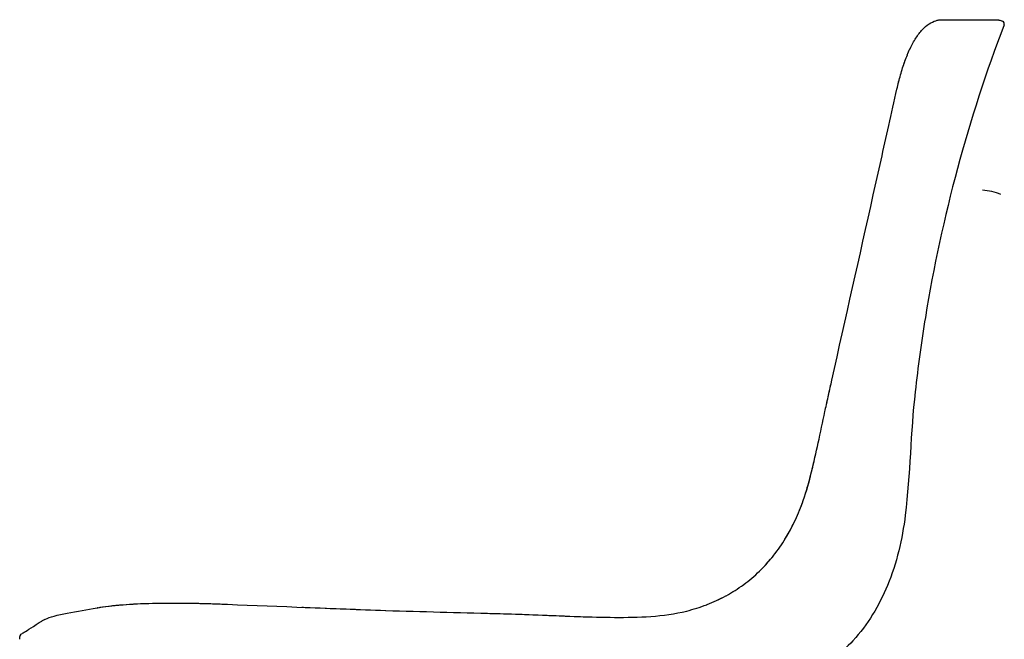
# Model space of a CAD drawing. Units: millimetres. Extents: x 183 to 2009, y 70 to 2703.
# Drawn here: x 240 to 758, y 2377 to 2703 of the extents above; entities that cross this region are included whole.
import ezdxf

# ---------------------------------------------------------------- set-up
doc = ezdxf.new("R2010")
doc.units = ezdxf.units.MM
doc.header["$LTSCALE"] = 7
doc.layers.add('Sketch Geometry (ISO)', color=7, linetype='Continuous', lineweight=25)
doc.layers.add('Visible (ISO)', color=7, linetype='Continuous', lineweight=25)

msp = doc.modelspace()

# ---------------------------------------------------------------- linework, layer by layer
at = {"layer": 'Sketch Geometry (ISO)'}
msp.add_arc((744.8, 2584.07), 29.37, 67.7497, 87.0971, dxfattribs=at)
at = {"layer": 'Visible (ISO)'}
for p, q in [((723.38, 2703.04), (723.38, 2703.04)), ((755.43, 2702.88), (756.79, 2702.35)), ((714.64, 2697.89), (714.64, 2697.89)), ((721.67, 2702.64), (721.67, 2702.64)), ((721.67, 2702.64), (721.67, 2702.64)), ((712.93, 2695.85), (712.92, 2695.84)), ((705.48, 2681.34), (705.48, 2681.34)), ((701.3, 2666.62), (701.3, 2666.63)), ((432.41, 2392.23), (432.37, 2392.23)), ((432.42, 2392.22), (432.42, 2392.22)), ((255.38, 2388.47), (255.38, 2388.47)), ((264.93, 2390.81), (264.93, 2390.81)), ((239.96, 2377.07), (240.11, 2378.54))]:
    msp.add_line(p, q, dxfattribs=at)
for centre, radius, start, end in [((756.25, 2700.95), 1.5, 339.1272, 69.0183), ((242.1, 2378.34), 2, 128.5669, 174.2303)]:
    msp.add_arc(centre, radius, start, end, dxfattribs=at)
for centre, major_axis, ratio, start_param, end_param in [((725.04, 2701.17), (0.01, 2), 0.939101, 6.282977, 6.28313), ((703.25, 2666.19), (-1.95, 0.44), 0.061615, 6.283164, 6.283262), ((703.25, 2666.19), (-1.95, 0.44), 0.062372, 6.283175, 6.283249), ((653.92, 2449.53), (-1.89, 0.66), 0.061551, 6.282985, 6.282994), ((252.62, 2385), (-1.1, 1.67), 0.985629, 6.282886, 6.284573), ((252.62, 2385), (-1.1, 1.67), 0.98566, 6.28313, 6.284655)]:
    msp.add_ellipse(centre, major_axis=major_axis, ratio=ratio, start_param=start_param, end_param=end_param, dxfattribs=at)
for points in [[(721.67, 2702.64), (722.24, 2702.82), (722.82, 2702.96), (723.38, 2703.04)], [(723.38, 2703.04), (723.95, 2703.13), (724.5, 2703.17), (725.04, 2703.17)], [(723.38, 2703.04), (723.95, 2703.13), (724.5, 2703.17), (725.04, 2703.17)], [(725.04, 2703.17), (725.2, 2703.17), (725.35, 2703.17), (725.5, 2703.17)], [(725.5, 2703.17), (725.65, 2703.17), (725.8, 2703.17), (725.95, 2703.17)], [(725.95, 2703.17), (728.04, 2703.16), (730.02, 2703.15), (731.88, 2703.14)], [(731.88, 2703.14), (734.01, 2703.14), (736, 2703.13), (737.84, 2703.12)], [(731.88, 2703.14), (734.01, 2703.14), (736, 2703.13), (737.84, 2703.12)], [(712.93, 2695.86), (713.5, 2696.59), (714.07, 2697.27), (714.64, 2697.89)], [(712.93, 2695.85), (713.49, 2696.59), (714.07, 2697.27), (714.64, 2697.89)], [(714.64, 2697.89), (715.8, 2699.13), (716.98, 2700.14), (718.15, 2700.92)], [(718.15, 2700.92), (719.33, 2701.71), (720.51, 2702.27), (721.67, 2702.64)], [(718.16, 2700.92), (719.33, 2701.71), (720.51, 2702.27), (721.67, 2702.64)], [(709.69, 2690.84), (710.2, 2691.77), (710.73, 2692.66), (711.27, 2693.49)], [(711.27, 2693.49), (711.81, 2694.33), (712.36, 2695.12), (712.92, 2695.84)], [(705.48, 2681.34), (706.3, 2683.61), (707.2, 2685.8), (708.15, 2687.83)], [(706.74, 2684.63), (707.2, 2685.73), (707.67, 2686.8), (708.15, 2687.83)], [(708.15, 2687.83), (708.16, 2687.85), (708.18, 2687.87), (708.19, 2687.9)], [(708.19, 2687.9), (708.66, 2688.9), (709.16, 2689.87), (709.66, 2690.79)], [(709.66, 2690.79), (709.67, 2690.81), (709.68, 2690.82), (709.69, 2690.84)], [(705.48, 2681.34), (705.62, 2681.73), (705.76, 2682.12), (705.91, 2682.5)], [(703.19, 2674.16), (703.87, 2676.58), (704.62, 2678.96), (705.44, 2681.24)], [(705.04, 2680.09), (705.17, 2680.48), (705.31, 2680.86), (705.44, 2681.24)], [(705.44, 2681.24), (705.46, 2681.27), (705.47, 2681.31), (705.48, 2681.34)], [(701.3, 2666.64), (701.87, 2669.14), (702.48, 2671.64), (703.17, 2674.08)], [(703.17, 2674.08), (703.18, 2674.11), (703.19, 2674.13), (703.19, 2674.16)], [(703.17, 2674.08), (703.18, 2674.11), (703.19, 2674.13), (703.19, 2674.16)], [(697.02, 2647.49), (698.45, 2653.87), (699.87, 2660.26), (701.3, 2666.64)], [(701.3, 2666.63), (701.6, 2667.94), (701.91, 2669.25), (702.23, 2670.55)], [(665.32, 2505.61), (665.9, 2508.26), (666.49, 2510.9), (667.08, 2513.54)], [(710.87, 2507.37), (708.46, 2485.8), (708.29, 2464.02), (705.66, 2442.48)], [(710.87, 2507.37), (710.87, 2507.37), (710.87, 2507.37), (710.87, 2507.37)], [(663.58, 2497.64), (664.16, 2500.3), (664.74, 2502.95), (665.32, 2505.61)], [(656.5, 2465.76), (657.15, 2468.39), (657.76, 2471.03), (658.36, 2473.68)], [(654.44, 2457.87), (655.18, 2460.49), (655.85, 2463.12), (656.5, 2465.76)], [(653.28, 2453.96), (653.68, 2455.26), (654.07, 2456.57), (654.44, 2457.87)], [(647.87, 2439.92), (649.42, 2443.27), (650.8, 2446.7), (652.02, 2450.18)], [(649.86, 2444.48), (650.63, 2446.36), (651.35, 2448.27), (652.02, 2450.18)], [(642.71, 2430.24), (644.61, 2433.36), (646.32, 2436.61), (647.87, 2439.92)], [(705.66, 2442.48), (705.66, 2442.48), (705.66, 2442.48), (705.66, 2442.48)], [(642.71, 2430.24), (644.14, 2432.6), (645.48, 2435.04), (646.71, 2437.52)], [(636.46, 2421.21), (638.73, 2424.09), (640.81, 2427.11), (642.71, 2430.24)], [(642.11, 2429.26), (642.31, 2429.59), (642.51, 2429.91), (642.71, 2430.24)], [(629.13, 2413.05), (631.71, 2415.57), (634.13, 2418.26), (636.37, 2421.09)], [(630.01, 2413.92), (632.26, 2416.19), (634.39, 2418.59), (636.37, 2421.09)], [(636.37, 2421.09), (636.4, 2421.13), (636.43, 2421.17), (636.46, 2421.21)], [(636.46, 2421.21), (636.49, 2421.25), (636.52, 2421.28), (636.54, 2421.31)], [(620.76, 2405.95), (623.65, 2408.08), (626.4, 2410.41), (628.98, 2412.91)], [(620.76, 2405.95), (623.65, 2408.08), (626.4, 2410.41), (628.98, 2412.91)], [(628.98, 2412.91), (629.03, 2412.96), (629.08, 2413.01), (629.13, 2413.05)], [(611.51, 2400.04), (614.65, 2401.76), (617.69, 2403.69), (620.57, 2405.81)], [(611.51, 2400.04), (613.01, 2400.86), (614.5, 2401.74), (615.95, 2402.66)], [(620.57, 2405.81), (620.64, 2405.85), (620.7, 2405.9), (620.76, 2405.95)], [(601.54, 2395.42), (604.87, 2396.71), (608.13, 2398.21), (611.27, 2399.91)], [(606.72, 2397.62), (608.26, 2398.34), (609.78, 2399.1), (611.27, 2399.91)], [(611.27, 2399.91), (611.35, 2399.95), (611.43, 2400), (611.51, 2400.04)], [(611.27, 2399.91), (611.35, 2399.95), (611.43, 2400), (611.51, 2400.04)], [(264.93, 2390.81), (270.17, 2391.76), (275.4, 2392.71), (280.63, 2393.66)], [(280.96, 2393.72), (280.85, 2393.7), (280.74, 2393.68), (280.63, 2393.66)], [(331.41, 2396.08), (333.62, 2396.04), (335.84, 2395.98), (338.06, 2395.92)], [(338.06, 2395.92), (339.16, 2395.88), (340.27, 2395.85), (341.38, 2395.81)], [(341.38, 2395.81), (344, 2395.72), (346.62, 2395.61), (349.24, 2395.51)], [(349.24, 2395.51), (376.97, 2394.41), (404.69, 2393.32), (432.42, 2392.22)], [(432.41, 2392.23), (432.45, 2392.22), (432.48, 2392.22), (432.52, 2392.22)], [(432.42, 2392.22), (432.47, 2392.22), (432.52, 2392.22), (432.56, 2392.22)], [(432.56, 2392.22), (451.55, 2391.7), (470.55, 2391.19), (489.54, 2390.67)], [(590.72, 2391.97), (594.29, 2392.87), (597.82, 2393.98), (601.25, 2395.3)], [(590.72, 2391.97), (594.29, 2392.87), (597.82, 2393.98), (601.25, 2395.3)], [(601.25, 2395.3), (601.35, 2395.34), (601.45, 2395.38), (601.54, 2395.42)], [(251.52, 2386.67), (251.76, 2386.83), (252.03, 2386.99), (252.31, 2387.15)], [(251.9, 2386.91), (252.83, 2387.46), (253.96, 2387.97), (255.38, 2388.47)], [(252.31, 2387.15), (252.59, 2387.3), (252.89, 2387.45), (253.21, 2387.6)], [(255.38, 2388.47), (257.01, 2389.03), (259.02, 2389.59), (261.5, 2390.13)], [(261.5, 2390.13), (262.56, 2390.36), (263.7, 2390.58), (264.93, 2390.81)], [(487.13, 2390.74), (487.93, 2390.72), (488.74, 2390.7), (489.54, 2390.67)], [(489.54, 2390.67), (491.66, 2390.62), (493.77, 2390.56), (495.89, 2390.5)], [(489.54, 2390.67), (491.66, 2390.62), (493.77, 2390.56), (495.89, 2390.5)], [(495.89, 2390.5), (502.25, 2390.31), (508.62, 2390.07), (514.98, 2389.82)], [(495.89, 2390.5), (510.74, 2390.06), (525.58, 2389.29), (540.42, 2388.87)], [(250.26, 2385.84), (250.46, 2385.97), (250.67, 2386.11), (250.88, 2386.25)], [(250.88, 2386.25), (251.09, 2386.38), (251.3, 2386.53), (251.52, 2386.67)], [(251.08, 2386.38), (251.22, 2386.47), (251.37, 2386.57), (251.52, 2386.67)], [(251.52, 2386.67), (251.64, 2386.75), (251.77, 2386.83), (251.9, 2386.91)]]:
    msp.add_open_spline(points, degree=3, dxfattribs=at)
for points, knots in [([(737.84, 2703.12), (743.33, 2703.09), (747.55, 2703.06), (751.82, 2703.03), (752.91, 2703.02), (754, 2703.02), (754.27, 2703.01), (754.55, 2703.01), (754.61, 2703.01), (754.68, 2703.01), (754.7, 2703.01), (754.72, 2703.01), (754.72, 2703.01), (754.73, 2703.01), (754.73, 2703.01), (754.74, 2703.01), (754.74, 2703.01), (754.75, 2703.01), (754.76, 2703.01), (754.78, 2703.01), (754.78, 2703.01), (754.8, 2703.01), (754.81, 2703.01), (754.83, 2703.01), (754.85, 2703), (754.9, 2703), (754.95, 2703), (755.14, 2702.97), (755.29, 2702.93), (755.43, 2702.88)], [0, 0, 0, 0, 6.30778, 6.30778, 9.490247, 9.490247, 11.08578, 11.08578, 11.883203, 11.883203, 12.281427, 12.281427, 12.480271, 12.480271, 12.579619, 12.579619, 12.629503, 12.629503, 12.65552, 12.65552, 12.664219, 12.664219, 12.669052, 12.669052, 12.674883, 12.674883, 12.688376, 12.688376, 12.733454, 12.733454, 12.733454, 12.733454]), ([(751.29, 2703.04), (752.29, 2703.03), (753.07, 2703.02), (753.75, 2703.02), (753.86, 2703.02), (753.95, 2703.02)], [7.014109, 7.014109, 7.014109, 7.014109, 9.491155, 9.491155, 9.994324, 9.994324, 9.994324, 9.994324]), ([(757.65, 2700.42), (748.22, 2675.68), (740.03, 2650.44), (726.18, 2599.08), (720.53, 2572.89), (714.12, 2533.51), (712.33, 2520.46), (710.87, 2507.37)], [0, 0, 0, 0, 7.942269, 7.942269, 15.95876, 15.95876, 19.909741, 19.909741, 19.909741, 19.909741]), ([(667.08, 2513.54), (674.33, 2546.01), (681.59, 2578.47), (691.57, 2623.12), (694.3, 2635.31), (697.02, 2647.49)], [0, 0, 0, 0, 10, 10, 13.752756, 13.752756, 13.752756, 13.752756]), ([(652.02, 2450.18), (655.46, 2460.01), (657.63, 2470.24), (662.28, 2491.45), (664.61, 2502.51), (667.08, 2513.54)], [0, 0, 0, 0, 3.12866, 3.12866, 6.526332, 6.526332, 6.526332, 6.526332]), ([(705.66, 2442.48), (704.11, 2429.83), (701.19, 2417.18), (691.96, 2394.85), (685.86, 2384.8), (671.78, 2369.33), (664.18, 2363.28), (648.04, 2353.95), (639.43, 2350.46), (624.65, 2346.24), (618.52, 2344.96), (612.35, 2344.04)], [0, 0, 0, 0, 3.823207, 3.823207, 7.249063, 7.249063, 10.09679, 10.09679, 12.841066, 12.841066, 14.709936, 14.709936, 14.709936, 14.709936]), ([(280.63, 2393.66), (284.13, 2394.29), (288.71, 2394.87), (298.78, 2395.65), (304.16, 2395.91), (315.68, 2396.19), (321.94, 2396.21), (333.57, 2396.06), (338.96, 2395.91), (344.36, 2395.7)], [0.0003, 0.0003, 0.0003, 0.0003, 2.032686, 2.032686, 3.816522, 3.816522, 5.713691, 5.713691, 7.331219, 7.331219, 7.331219, 7.331219]), ([(280.97, 2393.72), (284.47, 2394.34), (289.03, 2394.9), (299.04, 2395.67), (304.41, 2395.92), (315.94, 2396.2), (322.24, 2396.21), (329.49, 2396.11), (330.45, 2396.1), (331.41, 2396.08)], [0, 0, 0, 0, 2.00032, 2.00032, 3.776536, 3.776536, 5.681415, 5.681415, 5.970078, 5.970078, 5.970078, 5.970078]), ([(388.26, 2393.97), (388.84, 2393.94), (389.43, 2393.92), (404.13, 2393.34), (418.25, 2392.78), (432.37, 2392.23)], [11.723178, 11.723178, 11.723178, 11.723178, 11.898983, 11.898983, 16.137936, 16.137936, 16.137936, 16.137936]), ([(514.98, 2389.82), (527.57, 2389.31), (540.16, 2388.72), (565.46, 2388.56), (578.4, 2388.88), (590.72, 2391.97)], [0, 0, 0, 0, 3.78035, 3.78035, 7.591813, 7.591813, 7.591813, 7.591813]), ([(241.07, 2380.05), (241.07, 2380.05), (241.07, 2380.05), (241.07, 2380.05), (241.07, 2380.05), (241.07, 2380.05), (241.08, 2380.05), (241.09, 2380.06), (241.1, 2380.07), (241.14, 2380.1), (241.19, 2380.12), (241.37, 2380.23), (241.55, 2380.34), (243.04, 2381.25), (245.87, 2382.96), (250.26, 2385.84)], [0.177282, 0.177282, 0.177282, 0.177282, 0.19166, 0.19166, 0.314626, 0.314626, 0.56063, 0.56063, 1.05277, 1.05277, 2.037228, 2.037228, 4.00148, 4.00148, 14.017501, 14.017501, 14.017501, 14.017501]), ([(240.11, 2378.54), (240.13, 2378.73), (240.18, 2378.93), (240.31, 2379.25), (240.39, 2379.38), (240.58, 2379.65), (240.71, 2379.79), (240.85, 2379.9)], [0, 0, 0, 0, 0.0590452, 0.0590452, 0.103334, 0.103334, 0.1589082, 0.1589082, 0.1589082, 0.1589082])]:
    msp.add_open_spline(points, degree=3, knots=knots, dxfattribs=at)
for points, weights in [([(712.93, 2695.85), (712.93, 2695.85), (712.93, 2695.85)], [0.924157437112, 0.9241347508, 0.924112085538]), ([(280.96, 2393.72), (280.96, 2393.72), (280.97, 2393.72)], [1, 0.999880183528, 0.999763493763]), ([(250.88, 2386.25), (250.88, 2386.25), (250.88, 2386.25)], [0.912906142578, 0.912895231459, 0.912884328089]), ([(250.88, 2386.25), (250.88, 2386.25), (250.88, 2386.25)], [0.912989534041, 0.912933348381, 0.912877367096])]:
    msp.add_rational_spline(points, weights, degree=2, dxfattribs=at)

doc.saveas('drawing.dxf')
